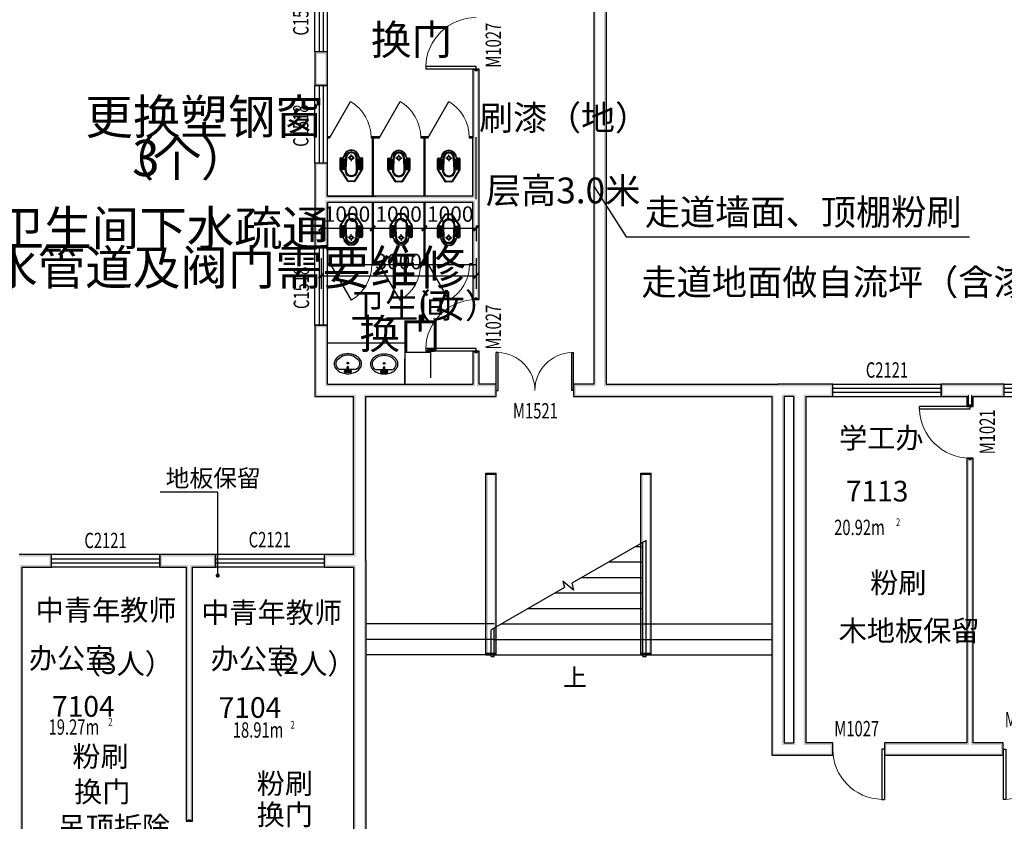
# Model space of a CAD drawing. Extents: x -763769 to -70263, y -145977 to 205589.
# Drawn here: x -569508 to -550434, y 39697 to 55217 of the extents above; entities that cross this region are included whole.
import ezdxf

# ---------------------------------------------------------------- set-up
doc = ezdxf.new("R2010")
doc.units = 0
doc.header["$LTSCALE"] = 1000
doc.header["$MEASUREMENT"] = 0
for name, color, linetype in [('DIM_LEAD', 3, 'Continuous'), ('DIM_SYMB', 3, 'Continuous'), ('LVTRY', 6, 'Continuous'), ('PUB_DIM', 3, 'Continuous'), ('PUB_TEXT', 7, 'Continuous'), ('PUB_WALL', 9, 'Continuous'), ('SPACE', 7, 'Continuous'), ('STAIR', 2, 'Continuous'), ('WALL', 255, 'Continuous'), ('WALL-MOVE', 6, 'Continuous'), ('WINDOW', 4, 'Continuous'), ('WINDOW_TEXT', 7, 'Continuous'), ('洁具', 7, 'Continuous')]:
    doc.layers.add(name, color=color, linetype=linetype)
doc.styles.add('_TCH_DIM', font='SIMPLEX', dxfattribs={"bigfont": 'GBCBIG'})
doc.styles.add('_TCH_DIM_T3', font='SIMPLEX', dxfattribs={"width": 0.705882, "bigfont": 'GBCBIG'})
doc.styles.add('_TCH_SPACE', font='SIMPLEX', dxfattribs={"bigfont": 'GBCBIG'})
doc.styles.add('_TCH_WINDOW', font='SIMPLEX', dxfattribs={"bigfont": 'GBCBIG'})
doc.styles.get("Standard").update_dxf_attribs({"font": 'gbenor.shx', "bigfont": 'gbcbig.shx'})
doc.dimstyles.new('_TCH_ARCH&&100', dxfattribs={"dimtxt": 297.5, "dimasz": 100, "dimexe": 250, "dimexo": 300, "dimgap": 126.25, "dimtad": 1, "dimdec": 0, "dimzin": 0, "dimdsep": 46, "dimtxsty": '_TCH_DIM_T3', "dimblk": 'ARCHTICK', "dimcen": 0.09, "dimclrt": 7, "dimazin": 2, "dimtfac": 1, "dimtdec": 0, "dimtix": 1, "dimtmove": 2, "dimatfit": 3, "dimfxl": 0, "dimtolj": 1, "dimtzin": 0, "dimarcsym": 0})

# ---------------------------------------------------------------- blocks, each defined once
blk = doc.blocks.new('_ArchTick')
at = {"color": 0, "linetype": 'ByBlock', "const_width": 0.4}
blk.add_lwpolyline([(-0.5, -0.5), (0.5, 0.5)], dxfattribs=at)
blk = doc.blocks.new('*D1505')
at = {"layer": 'Defpoints', "color": 0, "transparency": 16777216}
for p in [(-563668, 50903), (-560668, 50903), (-560668, 50259)]:
    blk.add_point(p, dxfattribs=at)
at = {"layer": 'PUB_DIM', "color": 0, "lineweight": -2, "transparency": 16777216}
for p, q in [((-563668, 50603), (-563668, 50009)), ((-560668, 50603), (-560668, 50009)), ((-563668, 50259), (-560668, 50259))]:
    blk.add_line(p, q, dxfattribs=at)
at = {"layer": 'PUB_DIM', "color": 0, "lineweight": -2, "transparency": 16777216, "xscale": 100, "yscale": 100, "zscale": 100, "rotation": 180}
blk.add_blockref('_ArchTick', (-563668, 50259), dxfattribs=at)
at = {"layer": 'PUB_DIM', "color": 0, "lineweight": -2, "transparency": 16777216, "xscale": 100, "yscale": 100, "zscale": 100}
blk.add_blockref('_ArchTick', (-560668, 50259), dxfattribs=at)
at = {"layer": 'PUB_DIM', "color": 7, "transparency": 16777216, "insert": (-562168, 50534), "char_height": 297.5, "attachment_point": 5, "style": '_TCH_DIM_T3'}
blk.add_mtext('\\A1;3000', dxfattribs=at)
blk = doc.blocks.new('*D1506')
at = {"layer": 'Defpoints', "color": 0, "transparency": 16777216}
for p in [(-563668, 51534), (-562668, 51534), (-562668, 51178)]:
    blk.add_point(p, dxfattribs=at)
at = {"layer": 'PUB_DIM', "color": 0, "lineweight": -2, "transparency": 16777216}
for p, q in [((-563668, 51234), (-563668, 50928)), ((-563668, 51178), (-562668, 51178)), ((-562668, 51234), (-562668, 50928))]:
    blk.add_line(p, q, dxfattribs=at)
at = {"layer": 'PUB_DIM', "color": 0, "lineweight": -2, "transparency": 16777216, "xscale": 100, "yscale": 100, "zscale": 100, "rotation": 180}
blk.add_blockref('_ArchTick', (-563668, 51178), dxfattribs=at)
at = {"layer": 'PUB_DIM', "color": 0, "lineweight": -2, "transparency": 16777216, "xscale": 100, "yscale": 100, "zscale": 100}
blk.add_blockref('_ArchTick', (-562668, 51178), dxfattribs=at)
at = {"layer": 'PUB_DIM', "color": 7, "transparency": 16777216, "insert": (-563168, 51453), "char_height": 297.5, "attachment_point": 5, "style": '_TCH_DIM_T3'}
blk.add_mtext('\\A1;1000', dxfattribs=at)
blk = doc.blocks.new('*D1507')
at = {"layer": 'Defpoints', "color": 0, "transparency": 16777216}
for p in [(-562668, 51534), (-561668, 51534), (-561668, 51178)]:
    blk.add_point(p, dxfattribs=at)
at = {"layer": 'PUB_DIM', "color": 0, "lineweight": -2, "transparency": 16777216}
for p, q in [((-562668, 51234), (-562668, 50928)), ((-562668, 51178), (-561668, 51178)), ((-561668, 51234), (-561668, 50928))]:
    blk.add_line(p, q, dxfattribs=at)
at = {"layer": 'PUB_DIM', "color": 0, "lineweight": -2, "transparency": 16777216, "xscale": 100, "yscale": 100, "zscale": 100, "rotation": 180}
blk.add_blockref('_ArchTick', (-562668, 51178), dxfattribs=at)
at = {"layer": 'PUB_DIM', "color": 0, "lineweight": -2, "transparency": 16777216, "xscale": 100, "yscale": 100, "zscale": 100}
blk.add_blockref('_ArchTick', (-561668, 51178), dxfattribs=at)
at = {"layer": 'PUB_DIM', "color": 7, "transparency": 16777216, "insert": (-562168, 51453), "char_height": 297.5, "attachment_point": 5, "style": '_TCH_DIM_T3'}
blk.add_mtext('\\A1;1000', dxfattribs=at)
blk = doc.blocks.new('*D1508')
at = {"layer": 'Defpoints', "color": 0, "transparency": 16777216}
for p in [(-561668, 51534), (-560668, 51534), (-560668, 51178)]:
    blk.add_point(p, dxfattribs=at)
at = {"layer": 'PUB_DIM', "color": 0, "lineweight": -2, "transparency": 16777216}
for p, q in [((-561668, 51234), (-561668, 50928)), ((-561668, 51178), (-560668, 51178)), ((-560668, 51234), (-560668, 50928))]:
    blk.add_line(p, q, dxfattribs=at)
at = {"layer": 'PUB_DIM', "color": 0, "lineweight": -2, "transparency": 16777216, "xscale": 100, "yscale": 100, "zscale": 100, "rotation": 180}
blk.add_blockref('_ArchTick', (-561668, 51178), dxfattribs=at)
at = {"layer": 'PUB_DIM', "color": 0, "lineweight": -2, "transparency": 16777216, "xscale": 100, "yscale": 100, "zscale": 100}
blk.add_blockref('_ArchTick', (-560668, 51178), dxfattribs=at)
at = {"layer": 'PUB_DIM', "color": 7, "transparency": 16777216, "insert": (-561168, 51453), "char_height": 297.5, "attachment_point": 5, "style": '_TCH_DIM_T3'}
blk.add_mtext('\\A1;1000', dxfattribs=at)
blk = doc.blocks.new('$TCHSYS$WIN2D')
for p, q in [((-0.5, 0.5), (0.5, 0.5)), ((-0.5, 0.5), (-0.5, -0.5)), ((0.5, 0.5), (0.5, -0.5)), ((0.5, 0.1667), (-0.5, 0.1667)), ((0.5, -0.1667), (-0.5, -0.1667)), ((-0.5, -0.5), (0.5, -0.5))]:
    blk.add_line(p, q)
blk = doc.blocks.new('$DorLib2D$00000001')
for p, q in [((0.45, 0.975), (0.5, 0.975)), ((0.45, 0), (0.45, 0.975)), ((0.5, 0), (0.5, 0.975)), ((0.5, 0), (0.45, 0))]:
    blk.add_line(p, q)
at = {"lineweight": 13}
blk.add_arc((0.475, 0), 0.975, 91.4693, 180, dxfattribs=at)
blk = doc.blocks.new('$DorLib2D$00000002')
for p, q in [((-0.5, 0), (-0.5, 0.4875)), ((-0.475, 0.4875), (-0.5, 0.4875)), ((-0.475, 0), (-0.475, 0.4875)), ((0.475, 0), (0.475, 0.4875)), ((0.475, 0.4875), (0.5, 0.4875)), ((0.5, 0), (0.5, 0.4875)), ((-0.5, 0), (-0.475, 0)), ((0.5, 0), (0.475, 0))]:
    blk.add_line(p, q)
at = {"lineweight": 13}
for centre, start, end in [((-0.4875, 0), 0, 88.53072), ((0.4875, 0), 91.46928, 180)]:
    blk.add_arc(centre, 0.4875, start, end, dxfattribs=at)
blk = doc.blocks.new('$plan$00002871')
at = {"layer": '洁具', "color": 7}
for p, q in [((-15, -490), (-67, -490)), ((0, -475), (0, -423)), ((0, -505), (0, -557)), ((15, -490), (67, -490))]:
    blk.add_line(p, q, dxfattribs=at)
for points in [[(159, -508, -0.88995), (-159, -508, 0.380538), (-179, -491), (-210, -491, -0.414214), (-230, -471), (-230, -258, -0.144595), (-227, -247), (-73, -9, -0.254383), (-56, 0), (56, 0, -0.254383), (73, -9), (227, -247, -0.144595), (230, -258), (230, -471, -0.414214), (210, -491), (179, -491, 0.380538)], [(120, -491), (130, -252, 1.134994), (-130, -252), (-120, -491, 0.992594)], [(105, -490), (115, -251, 1.141146), (-115, -251), (-105, -490, 0.994896)], [(100, -490), (110, -251, 1.143479), (-110, -251), (-100, -490, 0.995777)], [(-149, -264, 1), (-149, -252), (-207, -252, 1), (-207, -264)], [(-148, -287, 1), (-148, -275), (-207, -275, 1), (-207, -287)], [(-147, -307, 1), (-147, -295), (-207, -295, 1), (-207, -307)], [(-146, -330, 1), (-146, -319), (-207, -319, 1), (-207, -330)], [(-146, -352, 1), (-146, -341), (-207, -341, 1), (-207, -352)], [(-145, -376, 1), (-145, -364), (-207, -364, 1), (-207, -376)], [(-144, -399, 1), (-144, -388), (-207, -388, 1), (-207, -399)], [(-149, -263, 1), (-149, -253), (-207, -253, 1), (-207, -263)], [(-148, -286, 1), (-148, -276), (-207, -276, 1), (-207, -286)], [(-147, -306, 1), (-147, -296), (-207, -296, 1), (-207, -306)], [(-146, -329, 1), (-146, -320), (-207, -320, 1), (-207, -329)], [(-146, -351, 1), (-146, -342), (-207, -342, 1), (-207, -351)], [(-145, -375, 1), (-145, -365), (-207, -365, 1), (-207, -375)], [(-144, -398, 1), (-144, -389), (-207, -389, 1), (-207, -398)], [(144, -399, -1), (144, -388), (207, -388, -1), (207, -399)], [(145, -376, -1), (145, -364), (207, -364, -1), (207, -376)], [(144, -398, -1), (144, -389), (207, -389, -1), (207, -398)], [(146, -352, -1), (146, -341), (207, -341, -1), (207, -352)], [(145, -375, -1), (145, -365), (207, -365, -1), (207, -375)], [(146, -330, -1), (146, -319), (207, -319, -1), (207, -330)], [(146, -351, -1), (146, -342), (207, -342, -1), (207, -351)], [(148, -287, -1), (148, -275), (207, -275, -1), (207, -287)], [(147, -307, -1), (147, -295), (207, -295, -1), (207, -307)], [(146, -329, -1), (146, -320), (207, -320, -1), (207, -329)], [(148, -286, -1), (148, -276), (207, -276, -1), (207, -286)], [(147, -306, -1), (147, -296), (207, -296, -1), (207, -306)], [(149, -264, -1), (149, -252), (207, -252, -1), (207, -264)], [(149, -263, -1), (149, -253), (207, -253, -1), (207, -263)], [(-143, -423, 1), (-143, -411), (-207, -411, 1), (-207, -423)], [(-141, -444, 1), (-141, -432), (-207, -432, 1), (-207, -444)], [(-141, -464, 1), (-141, -453), (-207, -453, 1), (-207, -464)], [(-143, -422, 1), (-143, -412), (-207, -412, 1), (-207, -422)], [(-141, -443, 1), (-141, -433), (-207, -433, 1), (-207, -443)], [(-141, -463, 1), (-141, -454), (-207, -454, 1), (-207, -463)], [(141, -444, -1), (141, -432), (207, -432, -1), (207, -444)], [(141, -464, -1), (141, -453), (207, -453, -1), (207, -464)], [(141, -443, -1), (141, -433), (207, -433, -1), (207, -443)], [(141, -463, -1), (141, -454), (207, -454, -1), (207, -463)], [(143, -423, -1), (143, -411), (207, -411, -1), (207, -423)], [(143, -422, -1), (143, -412), (207, -412, -1), (207, -422)]]:
    blk.add_lwpolyline(points, format="xyb", close=True, dxfattribs=at)
blk.add_lwpolyline([(-149, -507, 0.380538), (-179, -481), (-210, -481, -0.414214), (-220, -471), (-220, -258, -0.144595), (-218, -253), (-64, -15, -0.254383), (-56, -10), (56, -10, -0.254383), (64, -15), (218, -253, -0.144595), (220, -258), (220, -471, -0.414214), (210, -481), (179, -481, 0.380538), (149, -507, 0.380538)], format="xyb", dxfattribs=at)
for radius in [40, 31.7]:
    blk.add_circle((0, -490), radius, dxfattribs=at)
blk.add_arc((0, -490), 150, 186.665, 353.335, dxfattribs=at)
blk = doc.blocks.new('$TCHSYS$APDOOR2D')
blk.add_line((0.5, 0), (0, 0.866))
at = {"lineweight": 13}
blk.add_arc((0.5, 0), 1, 120, 180, dxfattribs=at)
blk = doc.blocks.new('$lvtry$00000196')
at = {"color": 0}
for points in [[(219, -385, 0.106486), (289, -308, 0.130324), (310, -225, 0.130324), (289, -143, 0.106486), (219, -66, 0.084172), (123, -18, 0.073176), (0, 0, 0.073176), (-123, -18, 0.084172), (-219, -66, 0.106486), (-289, -143, 0.130324), (-310, -225, 0.130324), (-289, -308, 0.106486), (-219, -385, 0.084172), (-123, -433, 0.073176), (0, -451, 0.073176), (123, -433, 0.084172)], [(-22, -44), (-17, -142, 1), (21, -142), (26, -44, 0.493794)]]:
    blk.add_lwpolyline(points, format="xyb", close=True, dxfattribs=at)
for points in [[(-218, -329, -0.467303), (-199, -103, -0.154885), (-179, -96), (-17, -96, -0.154885)], [(21, -96), (183, -96, -0.154885), (203, -103, -0.467303), (222, -329, -0.210278), (2, -430, -0.210278), (-218, -329, -0.467303)]]:
    blk.add_lwpolyline(points, format="xyb", dxfattribs=at)
for points in [[(-52, -25), (56, -25)], [(-52, -78), (-20, -78)], [(24, -78), (56, -78)]]:
    blk.add_lwpolyline(points, dxfattribs=at)
for centre, radius in [((-52, -52), 19.4), ((-52, -52), 12.6), ((2, -241), 19.7), ((56, -52), 19.4), ((56, -52), 12.6), ((2, -241), 14.7)]:
    blk.add_circle(centre, radius, dxfattribs=at)
for centre, start, end in [((-52, -52), 90, 270), ((56, -52), 270, 90)]:
    blk.add_arc(centre, 26.5, start, end, dxfattribs=at)
for p in [(2, -62), (2, -241)]:
    blk.add_point(p, dxfattribs=at)

msp = doc.modelspace()

# ---------------------------------------------------------------- hatches: boundary and pattern name
at = {"layer": 'PUB_WALL'}
for points in [[(-558387.5, 56919.9), (-558387.5, 48159.9), (-558347.5, 48119.9), (-558347.5, 56959.9)], [(-558147.5, 56919.9), (-558147.5, 48159.9), (-558187.5, 48119.9), (-558187.5, 56959.9)], [(-563787.5, 54595.6), (-563787.5, 53941.3), (-563747.5, 53981.3), (-563747.5, 54555.6)], [(-563547.5, 54595.6), (-563787.5, 54595.6), (-563747.5, 54555.6), (-563587.5, 54555.6)], [(-563547.5, 53941.3), (-563547.5, 54595.6), (-563587.5, 54555.6), (-563587.5, 53981.3)], [(-560607.5, 54258.6), (-560727.5, 54258.6), (-560687.5, 54218.6), (-560647.5, 54218.6)], [(-560727.5, 54258.6), (-560727.5, 52938.7), (-560687.5, 52938.7), (-560687.5, 54218.6)], [(-560607.5, 52938.7), (-560607.5, 54258.6), (-560647.5, 54218.6), (-560647.5, 52938.7)], [(-563787.5, 53941.3), (-563547.5, 53941.3), (-563587.5, 53981.3), (-563747.5, 53981.3)], [(-563547.5, 52928.7), (-563501, 52928.7), (-563521, 52948.7), (-563527.5, 52948.7)], [(-563501, 52948.7), (-563547.5, 52948.7), (-563527.5, 52928.7), (-563521, 52928.7)], [(-562539.7, 52948.7), (-562701, 52948.7), (-562681, 52928.7), (-562559.7, 52928.7)], [(-562701, 52928.7), (-562539.7, 52928.7), (-562559.7, 52948.7), (-562681, 52948.7)], [(-562657.5, 52938.7), (-562657.5, 51799.9), (-562677.5, 51799.9), (-562677.5, 52938.7)], [(-562677.5, 52938.7), (-562677.5, 51799.9), (-562657.5, 51799.9), (-562657.5, 52938.7)], [(-562657.5, 52938.7), (-562677.5, 52938.7), (-562677.5, 52918.7), (-562657.5, 52918.7)], [(-561667.5, 52948.7), (-561739.7, 52948.7), (-561719.7, 52928.7), (-561667.5, 52928.7)], [(-561739.7, 52928.7), (-561677.5, 52928.7), (-561657.5, 52948.7), (-561719.7, 52948.7)], [(-561657.5, 52928.7), (-561657.5, 51799.9), (-561677.5, 51799.9), (-561677.5, 52948.7)], [(-561677.5, 52928.7), (-561677.5, 51799.9), (-561657.5, 51799.9), (-561657.5, 52948.7)], [(-561657.5, 52928.7), (-561597.9, 52928.7), (-561617.9, 52948.7), (-561677.5, 52948.7)], [(-561597.9, 52948.7), (-561667.5, 52948.7), (-561667.5, 52928.7), (-561617.9, 52928.7)], [(-560727.5, 52948.7), (-560797.9, 52948.7), (-560777.9, 52928.7), (-560727.5, 52928.7)], [(-560797.9, 52928.7), (-560727.5, 52928.7), (-560727.5, 52948.7), (-560777.9, 52948.7)], [(-560727.5, 51799.9), (-560727.5, 52938.7), (-560687.5, 52938.7), (-560687.5, 51759.9)], [(-560607.5, 51739.9), (-560607.5, 52938.7), (-560647.5, 52938.7), (-560647.5, 51739.9)], [(-563547.5, 52441.3), (-563787.5, 52441.3), (-563747.5, 52401.3), (-563587.5, 52401.3)], [(-563787.5, 52441.3), (-563787.5, 51739.9), (-563747.5, 51739.9), (-563747.5, 52401.3)], [(-563547.5, 51799.9), (-563547.5, 52441.3), (-563587.5, 52401.3), (-563587.5, 51759.9)], [(-563787.5, 51739.9), (-563787.5, 50801), (-563747.5, 50841), (-563747.5, 51739.9)], [(-562667.5, 51799.9), (-563547.5, 51799.9), (-563587.5, 51759.9), (-562667.5, 51759.9)], [(-563547.5, 50801), (-563547.5, 51679.9), (-563587.5, 51719.9), (-563587.5, 50841)], [(-562667.5, 51679.9), (-563547.5, 51679.9), (-563587.5, 51719.9), (-562667.5, 51719.9)], [(-561667.5, 51799.9), (-562667.5, 51799.9), (-562667.5, 51759.9), (-561667.5, 51759.9)], [(-561667.5, 51679.9), (-562667.5, 51679.9), (-562667.5, 51719.9), (-561667.5, 51719.9)], [(-560727.5, 51799.9), (-561667.5, 51799.9), (-561667.5, 51759.9), (-560687.5, 51759.9)], [(-560727.5, 51679.9), (-561667.5, 51679.9), (-561667.5, 51719.9), (-560687.5, 51719.9)], [(-560727.5, 50479.9), (-560727.5, 51679.9), (-560687.5, 51719.9), (-560687.5, 50479.9)], [(-560607.5, 50479.9), (-560607.5, 51739.9), (-560647.5, 51739.9), (-560647.5, 50479.9)], [(-562657.5, 51679.9), (-562657.5, 50489.9), (-562677.5, 50469.9), (-562677.5, 51679.9)], [(-562677.5, 51679.9), (-562677.5, 50489.9), (-562657.5, 50469.9), (-562657.5, 51679.9)], [(-561657.5, 51679.9), (-561657.5, 50489.9), (-561677.5, 50469.9), (-561677.5, 51679.9)], [(-561677.5, 51679.9), (-561677.5, 50489.9), (-561657.5, 50469.9), (-561657.5, 51679.9)], [(-563787.5, 50801), (-563547.5, 50801), (-563587.5, 50841), (-563747.5, 50841)], [(-563547.5, 50469.9), (-563487.1, 50469.9), (-563507.1, 50489.9), (-563527.5, 50489.9)], [(-563487.1, 50489.9), (-563547.5, 50489.9), (-563527.5, 50469.9), (-563507.1, 50469.9)], [(-562677.5, 50489.9), (-562687.1, 50489.9), (-562667.1, 50469.9), (-562657.5, 50469.9)], [(-562687.1, 50489.9), (-562687.1, 50469.9), (-562667.1, 50489.9), (-562667.1, 50469.9)], [(-562687.1, 50469.9), (-562667.5, 50469.9), (-562667.5, 50489.9), (-562667.1, 50489.9)], [(-562541.7, 50489.9), (-562657.5, 50489.9), (-562677.5, 50469.9), (-562561.7, 50469.9)], [(-562667.5, 50469.9), (-562541.7, 50469.9), (-562561.7, 50489.9), (-562667.5, 50489.9)], [(-561677.5, 50489.9), (-561741.7, 50489.9), (-561721.7, 50469.9), (-561657.5, 50469.9)], [(-561741.7, 50469.9), (-561667.5, 50469.9), (-561667.5, 50489.9), (-561721.7, 50489.9)], [(-561594.3, 50489.9), (-561657.5, 50489.9), (-561677.5, 50469.9), (-561614.3, 50469.9)], [(-561667.5, 50469.9), (-561594.3, 50469.9), (-561614.3, 50489.9), (-561667.5, 50489.9)], [(-560727.5, 50489.9), (-560794.3, 50489.9), (-560774.3, 50469.9), (-560727.5, 50469.9)], [(-560794.3, 50469.9), (-560727.5, 50469.9), (-560727.5, 50489.9), (-560774.3, 50489.9)], [(-560727.5, 50479.9), (-560727.5, 49799.2), (-560687.5, 49839.2), (-560687.5, 50479.9)], [(-560607.5, 49799.2), (-560607.5, 50479.9), (-560647.5, 50479.9), (-560647.5, 49839.2)], [(-560727.5, 49799.2), (-560607.5, 49799.2), (-560647.5, 49839.2), (-560687.5, 49839.2)], [(-563547.5, 49301), (-563787.5, 49301), (-563747.5, 49261), (-563587.5, 49261)], [(-563787.5, 49301), (-563787.5, 47919.9), (-563747.5, 47959.9), (-563747.5, 49261)], [(-563547.5, 48159.9), (-563547.5, 49301), (-563587.5, 49261), (-563587.5, 48119.9)], [(-560607.5, 48799.2), (-560727.5, 48799.2), (-560687.5, 48759.2), (-560647.5, 48759.2)], [(-560727.5, 48799.2), (-560727.5, 48159.9), (-560687.5, 48119.9), (-560687.5, 48759.2)], [(-560607.5, 48159.9), (-560607.5, 48799.2), (-560647.5, 48759.2), (-560647.5, 48119.9)], [(-563547.5, 48159.9), (-562920.2, 48159.9), (-562920.2, 48119.9), (-563587.5, 48119.9)], [(-562920.2, 48159.9), (-560727.5, 48159.9), (-560687.5, 48119.9), (-562920.2, 48119.9)], [(-560277.5, 48159.9), (-560607.5, 48159.9), (-560647.5, 48119.9), (-560317.5, 48119.9)], [(-560277.5, 47919.9), (-560277.5, 48159.9), (-560317.5, 48119.9), (-560317.5, 47959.9)], [(-558387.5, 48159.9), (-558777.5, 48159.9), (-558737.5, 48119.9), (-558347.5, 48119.9)], [(-558777.5, 48159.9), (-558777.5, 47919.9), (-558737.5, 47959.9), (-558737.5, 48119.9)], [(-558147.5, 48159.9), (-554820.2, 48159.9), (-554820.2, 48119.9), (-558187.5, 48119.9)], [(-554400.2, 48159.9), (-554820.2, 48159.9), (-554820.2, 48119.9), (-554400.2, 48119.9)], [(-553757.1, 48159.9), (-554400.2, 48159.9), (-554400.2, 48119.9), (-553797.1, 48119.9)], [(-553757.1, 47919.9), (-553757.1, 48159.9), (-553797.1, 48119.9), (-553797.1, 47959.9)], [(-551100.2, 48159.9), (-551657.1, 48159.9), (-551617.1, 48119.9), (-551100.2, 48119.9)], [(-551657.1, 48159.9), (-551657.1, 47919.9), (-551617.1, 47959.9), (-551617.1, 48119.9)], [(-550439.3, 48159.9), (-551100.2, 48159.9), (-551100.2, 48119.9), (-550479.3, 48119.9)], [(-550439.3, 47919.9), (-550439.3, 48159.9), (-550479.3, 48119.9), (-550479.3, 47959.9)], [(-563787.5, 47919.9), (-563040.2, 47919.9), (-563000.2, 47959.9), (-563747.5, 47959.9)], [(-563040.2, 44859.9), (-563040.2, 47919.9), (-563000.2, 47959.9), (-563000.2, 44819.9)], [(-562800.2, 44739.9), (-562800.2, 47919.9), (-562840.2, 47959.9), (-562840.2, 44739.9)], [(-562800.2, 47919.9), (-560667.5, 47919.9), (-560667.5, 47959.9), (-562840.2, 47959.9)], [(-560667.5, 47919.9), (-560277.5, 47919.9), (-560317.5, 47959.9), (-560667.5, 47959.9)], [(-558777.5, 47919.9), (-558267.5, 47919.9), (-558267.5, 47959.9), (-558737.5, 47959.9)], [(-558267.5, 47919.9), (-554940.2, 47919.9), (-554900.2, 47959.9), (-558267.5, 47959.9)], [(-554940.2, 47919.9), (-554940.2, 40976.2), (-554900.2, 41016.2), (-554900.2, 47959.9)], [(-554700.2, 47919.9), (-554700.2, 41216.2), (-554740.2, 41176.2), (-554740.2, 47959.9)], [(-554520.2, 47919.9), (-554700.2, 47919.9), (-554740.2, 47959.9), (-554480.2, 47959.9)], [(-554520.2, 47919.9), (-554520.2, 41216.2), (-554480.2, 41176.2), (-554480.2, 47959.9)], [(-554280.2, 47919.9), (-553757.1, 47919.9), (-553797.1, 47959.9), (-554320.2, 47959.9)], [(-554280.2, 47919.9), (-554280.2, 41216.2), (-554320.2, 41176.2), (-554320.2, 47959.9)], [(-551657.1, 47919.9), (-551160.2, 47919.9), (-551120.2, 47959.9), (-551617.1, 47959.9)], [(-551160.2, 47919.9), (-551160.2, 47728.7), (-551120.2, 47768.7), (-551120.2, 47959.9)], [(-551040.2, 47919.9), (-550439.3, 47919.9), (-550479.3, 47959.9), (-551080.2, 47959.9)], [(-551040.2, 47728.7), (-551040.2, 47919.9), (-551080.2, 47959.9), (-551080.2, 47768.7)], [(-551160.2, 47728.7), (-551040.2, 47728.7), (-551080.2, 47768.7), (-551120.2, 47768.7)], [(-551040.2, 46728.7), (-551160.2, 46728.7), (-551120.2, 46688.7), (-551080.2, 46688.7)], [(-551160.2, 46728.7), (-551160.2, 41216.2), (-551120.2, 41176.2), (-551120.2, 46688.7)], [(-551040.2, 41216.2), (-551040.2, 46728.7), (-551080.2, 46688.7), (-551080.2, 41176.2)], [(-560475.2, 42919.9), (-560475.2, 46439.9), (-560435.2, 46439.9), (-560435.2, 42919.9)], [(-560475.2, 46439.9), (-560275.2, 46439.9), (-560275.2, 46399.9), (-560475.2, 46399.9)], [(-560275.2, 42919.9), (-560275.2, 46439.9), (-560315.2, 46439.9), (-560315.2, 42919.9)], [(-557475.2, 42919.9), (-557475.2, 46439.9), (-557435.2, 46439.9), (-557435.2, 42919.9)], [(-557475.2, 46439.9), (-557275.2, 46439.9), (-557275.2, 46399.9), (-557475.2, 46399.9)], [(-557275.2, 42919.9), (-557275.2, 46439.9), (-557315.2, 46439.9), (-557315.2, 42919.9)], [(-568894.5, 44859.9), (-569520.2, 44859.9), (-569520.2, 44819.9), (-568934.5, 44819.9)], [(-568894.5, 44619.9), (-568894.5, 44859.9), (-568934.5, 44819.9), (-568934.5, 44659.9)], [(-566220.2, 44859.9), (-566794.5, 44859.9), (-566754.5, 44819.9), (-566220.2, 44819.9)], [(-566794.5, 44859.9), (-566794.5, 44619.9), (-566754.5, 44659.9), (-566754.5, 44819.9)], [(-565712, 44859.9), (-566220.2, 44859.9), (-566220.2, 44819.9), (-565752, 44819.9)], [(-565712, 44619.9), (-565712, 44859.9), (-565752, 44819.9), (-565752, 44659.9)], [(-563040.2, 44859.9), (-563612, 44859.9), (-563572, 44819.9), (-563000.2, 44819.9)], [(-563612, 44859.9), (-563612, 44619.9), (-563572, 44659.9), (-563572, 44819.9)], [(-569460.2, 44619.9), (-568894.5, 44619.9), (-568934.5, 44659.9), (-569500.2, 44659.9)], [(-569460.2, 38559.9), (-569460.2, 44619.9), (-569500.2, 44659.9), (-569500.2, 38519.9)], [(-566794.5, 44619.9), (-566280.2, 44619.9), (-566240.2, 44659.9), (-566754.5, 44659.9)], [(-566280.2, 44619.9), (-566280.2, 39697.1), (-566240.2, 39737.1), (-566240.2, 44659.9)], [(-566160.2, 44619.9), (-565712, 44619.9), (-565752, 44659.9), (-566200.2, 44659.9)], [(-566160.2, 39697.1), (-566160.2, 44619.9), (-566200.2, 44659.9), (-566200.2, 39737.1)], [(-563612, 44619.9), (-563040.2, 44619.9), (-563000.2, 44659.9), (-563572, 44659.9)], [(-563040.2, 44619.9), (-563040.2, 38559.9), (-563000.2, 38519.9), (-563000.2, 44659.9)], [(-562800.2, 44739.9), (-562800.2, 38319.9), (-562840.2, 38359.9), (-562840.2, 44739.9)], [(-560475.2, 42919.9), (-560275.2, 42919.9), (-560275.2, 42959.9), (-560475.2, 42959.9)], [(-557475.2, 42919.9), (-557275.2, 42919.9), (-557275.2, 42959.9), (-557475.2, 42959.9)], [(-554700.2, 41216.2), (-554520.2, 41216.2), (-554480.2, 41176.2), (-554740.2, 41176.2)], [(-553757.3, 41216.2), (-554280.2, 41216.2), (-554320.2, 41176.2), (-553797.3, 41176.2)], [(-553757.3, 40976.2), (-553757.3, 41216.2), (-553797.3, 41176.2), (-553797.3, 41016.2)], [(-551160.2, 41216.2), (-552757.3, 41216.2), (-552717.3, 41176.2), (-551120.2, 41176.2)], [(-552757.3, 41216.2), (-552757.3, 40976.2), (-552717.3, 41016.2), (-552717.3, 41176.2)], [(-550455.9, 41216.2), (-551040.2, 41216.2), (-551080.2, 41176.2), (-550495.9, 41176.2)], [(-550455.9, 40976.2), (-550455.9, 41216.2), (-550495.9, 41176.2), (-550495.9, 41016.2)], [(-554940.2, 40976.2), (-554400.2, 40976.2), (-554400.2, 41016.2), (-554900.2, 41016.2)], [(-554400.2, 40976.2), (-553757.3, 40976.2), (-553797.3, 41016.2), (-554400.2, 41016.2)], [(-552757.3, 40976.2), (-551100.2, 40976.2), (-551100.2, 41016.2), (-552717.3, 41016.2)], [(-551100.2, 40976.2), (-550455.9, 40976.2), (-550495.9, 41016.2), (-551100.2, 41016.2)], [(-566280.2, 39697.1), (-566160.2, 39697.1), (-566200.2, 39737.1), (-566240.2, 39737.1)]]:
    msp.add_hatch(color=256, dxfattribs=at).paths.add_polyline_path(points)

# ---------------------------------------------------------------- linework, layer by layer
for p, q in [((-560667.5, 51739.9), (-560667.5, 52939.9)), ((-558384.8, 51995.6), (-557761.2, 51012.6)), ((-563547.5, 51799.9), (-562607.5, 51799.9)), ((-563547.5, 51679.9), (-563547.5, 50479.9)), ((-557761.2, 51012.6), (-551109.9, 51012.6)), ((-563547.5, 50479.9), (-560667.5, 50479.9)), ((-563547.5, 48283), (-563547.5, 49483)), ((-563547.5, 48283), (-563547.5, 49083)), ((-563547.5, 48283), (-563547.5, 49083)), ((-563547.5, 48283), (-563547.5, 49083)), ((-563547.5, 48959.9), (-562047.5, 48959.9)), ((-562047.5, 48959.9), (-562047.5, 48159.9)), ((-562047.5, 48783), (-561547.5, 48783)), ((-562047.5, 48159.9), (-562047.5, 48659.9)), ((-561547.5, 48783), (-561547.5, 48283)), ((-562047.5, 48283), (-562047.5, 48333)), ((-560315.2, 43519.9), (-562810.2, 43519.9)), ((-557435.2, 43519.9), (-554940.2, 43519.9)), ((-560315.2, 43219.9), (-562810.2, 43219.9)), ((-557435.2, 43219.9), (-554940.2, 43219.9)), ((-560315.2, 42919.9), (-562810.2, 42919.9)), ((-557435.2, 42919.9), (-554940.2, 42919.9))]:
    msp.add_line(p, q)
at = {"layer": 'DIM_LEAD'}
for p, q in [((-565671.8, 46066.7), (-566786.5, 46066.7)), ((-565671.8, 44454.8), (-565671.8, 46066.7))]:
    msp.add_line(p, q, dxfattribs=at)
at = {"layer": 'DIM_LEAD', "const_width": 40}
msp.add_lwpolyline([(-565671.8, 44434.8, 1), (-565671.8, 44474.8, 1)], format="xyb", close=True, dxfattribs=at)
at = {"layer": 'DIM_SYMB'}
for points in [[(-565811.8, 53995.9, 0, 0, 0), (-565811.8, 53846.2, 0, 0, 0), (-565811.8, 54918.9, 0, 0, 0), (-564514.1, 54918.9, 80, 0, 0), (-564214.1, 54918.9, 0, 0, 0)], [(-565662, 53272.4, 0, 0, 0), (-564087.5, 53272.4, 80, 0, 0), (-563787.5, 53272.4, 0, 0, 0)], [(-565811.8, 52573.9, 0, 0, 0), (-565811.8, 50553.2, 0, 0, 0), (-564087.5, 50553.2, 80, 0, 0), (-563787.5, 50553.2, 0, 0, 0)], [(-558875.2, 42769.9, 0, 0, 0), (-558875.2, 43819.9, 80, 0, 0), (-558875.2, 44119.9, 0, 0, 0)]]:
    msp.add_lwpolyline(points, format="xyseb", dxfattribs=at)
at = {"layer": 'STAIR'}
for p, q in [((-557375.2, 45135.9), (-558814.7, 44304.8)), ((-557576.2, 45019.9), (-557435.2, 45019.9)), ((-557435.2, 42889.9), (-557435.2, 45101.3)), ((-557375.2, 42919.9), (-557375.2, 45135.9)), ((-557375.2, 42889.9), (-557375.2, 45135.9)), ((-558095.8, 44719.9), (-557435.2, 44719.9)), ((-558779.8, 44174.4), (-558985.8, 44347.3)), ((-558985.8, 44347.3), (-558953, 44224.9)), ((-558814.7, 44304.8), (-558779.8, 44174.4)), ((-558615.4, 44419.9), (-557435.2, 44419.9)), ((-558953, 44224.9), (-560375.2, 43403.8)), ((-559135.1, 44119.9), (-557435.2, 44119.9)), ((-559654.7, 43819.9), (-557435.2, 43819.9)), ((-560174.3, 43519.9), (-557435.2, 43519.9)), ((-560375.2, 42919.9), (-560375.2, 43403.8)), ((-560375.2, 42889.9), (-560375.2, 43403.8)), ((-560315.2, 42889.9), (-560315.2, 43438.5)), ((-560315.2, 43219.9), (-557435.2, 43219.9)), ((-560315.2, 42919.9), (-557435.2, 42919.9)), ((-560375.2, 42889.9), (-560315.2, 42889.9)), ((-557435.2, 42889.9), (-557375.2, 42889.9))]:
    msp.add_line(p, q, dxfattribs=at)
at = {"layer": 'WALL'}
for p, q in [((-558387.5, 56919.9), (-558387.5, 48159.9)), ((-558147.5, 56919.9), (-558147.5, 48159.9)), ((-563787.5, 54595.6), (-563787.5, 53941.3)), ((-563547.5, 54595.6), (-563787.5, 54595.6)), ((-563547.5, 53941.3), (-563547.5, 54595.6)), ((-560607.5, 54258.6), (-560727.5, 54258.6)), ((-560727.5, 54258.6), (-560727.5, 52938.7)), ((-560607.5, 52938.7), (-560607.5, 54258.6)), ((-563787.5, 53941.3), (-563547.5, 53941.3)), ((-560727.5, 51799.9), (-560727.5, 52938.7)), ((-560607.5, 51739.9), (-560607.5, 52938.7)), ((-563547.5, 52441.3), (-563787.5, 52441.3)), ((-563787.5, 52441.3), (-563787.5, 51739.9)), ((-563547.5, 51799.9), (-563547.5, 52441.3)), ((-563787.5, 51739.9), (-563787.5, 50801)), ((-562667.5, 51799.9), (-563547.5, 51799.9)), ((-561667.5, 51799.9), (-562667.5, 51799.9)), ((-560727.5, 51799.9), (-561667.5, 51799.9)), ((-560607.5, 50479.9), (-560607.5, 51739.9)), ((-563547.5, 50801), (-563547.5, 51679.9)), ((-562667.5, 51679.9), (-563547.5, 51679.9)), ((-561667.5, 51679.9), (-562667.5, 51679.9)), ((-560727.5, 51679.9), (-561667.5, 51679.9)), ((-560727.5, 50479.9), (-560727.5, 51679.9)), ((-563787.5, 50801), (-563547.5, 50801)), ((-560727.5, 50479.9), (-560727.5, 49799.2)), ((-560607.5, 49799.2), (-560607.5, 50479.9)), ((-560727.5, 49799.2), (-560607.5, 49799.2)), ((-563547.5, 49301), (-563787.5, 49301)), ((-563787.5, 49301), (-563787.5, 47919.9)), ((-563547.5, 48159.9), (-563547.5, 49301)), ((-560607.5, 48799.2), (-560727.5, 48799.2)), ((-560727.5, 48799.2), (-560727.5, 48159.9)), ((-560607.5, 48159.9), (-560607.5, 48799.2)), ((-563547.5, 48159.9), (-562920.2, 48159.9)), ((-562920.2, 48159.9), (-560727.5, 48159.9)), ((-560277.5, 48159.9), (-560607.5, 48159.9)), ((-560277.5, 47919.9), (-560277.5, 48159.9)), ((-558387.5, 48159.9), (-558777.5, 48159.9)), ((-558777.5, 48159.9), (-558777.5, 47919.9)), ((-558147.5, 48159.9), (-554820.2, 48159.9)), ((-554400.2, 48159.9), (-554820.2, 48159.9)), ((-553757.1, 48159.9), (-554400.2, 48159.9)), ((-553757.1, 47919.9), (-553757.1, 48159.9)), ((-551100.2, 48159.9), (-551657.1, 48159.9)), ((-551657.1, 48159.9), (-551657.1, 47919.9)), ((-550439.3, 48159.9), (-551100.2, 48159.9)), ((-550439.3, 47919.9), (-550439.3, 48159.9)), ((-563787.5, 47919.9), (-563040.2, 47919.9)), ((-563040.2, 44859.9), (-563040.2, 47919.9)), ((-562800.2, 44739.9), (-562800.2, 47919.9)), ((-562800.2, 47919.9), (-560667.5, 47919.9)), ((-560667.5, 47919.9), (-560277.5, 47919.9)), ((-558777.5, 47919.9), (-558267.5, 47919.9)), ((-558267.5, 47919.9), (-554940.2, 47919.9)), ((-554940.2, 47919.9), (-554940.2, 40976.2)), ((-554700.2, 47919.9), (-554700.2, 41216.2)), ((-554520.2, 47919.9), (-554700.2, 47919.9)), ((-554520.2, 47919.9), (-554520.2, 41216.2)), ((-554280.2, 47919.9), (-553757.1, 47919.9)), ((-554280.2, 47919.9), (-554280.2, 41216.2)), ((-551657.1, 47919.9), (-551160.2, 47919.9)), ((-551160.2, 47919.9), (-551160.2, 47728.7)), ((-551040.2, 47919.9), (-550439.3, 47919.9)), ((-551040.2, 47728.7), (-551040.2, 47919.9)), ((-551160.2, 47728.7), (-551040.2, 47728.7)), ((-551040.2, 46728.7), (-551160.2, 46728.7)), ((-551160.2, 46728.7), (-551160.2, 41216.2)), ((-551040.2, 41216.2), (-551040.2, 46728.7)), ((-560475.2, 42919.9), (-560475.2, 46439.9)), ((-560475.2, 46439.9), (-560275.2, 46439.9)), ((-560275.2, 42919.9), (-560275.2, 46439.9)), ((-557475.2, 42919.9), (-557475.2, 46439.9)), ((-557475.2, 46439.9), (-557275.2, 46439.9)), ((-557275.2, 42919.9), (-557275.2, 46439.9)), ((-568894.5, 44859.9), (-569520.2, 44859.9)), ((-568894.5, 44619.9), (-568894.5, 44859.9)), ((-566220.2, 44859.9), (-566794.5, 44859.9)), ((-566794.5, 44859.9), (-566794.5, 44619.9)), ((-565712, 44859.9), (-566220.2, 44859.9)), ((-565712, 44619.9), (-565712, 44859.9)), ((-563040.2, 44859.9), (-563612, 44859.9)), ((-563612, 44859.9), (-563612, 44619.9)), ((-562800.2, 44739.9), (-562800.2, 38319.9)), ((-569460.2, 44619.9), (-568894.5, 44619.9)), ((-569460.2, 38559.9), (-569460.2, 44619.9)), ((-566794.5, 44619.9), (-566280.2, 44619.9)), ((-566280.2, 44619.9), (-566280.2, 39697.1)), ((-566160.2, 44619.9), (-565712, 44619.9)), ((-566160.2, 39697.1), (-566160.2, 44619.9)), ((-563612, 44619.9), (-563040.2, 44619.9)), ((-563040.2, 44619.9), (-563040.2, 38559.9)), ((-560475.2, 42919.9), (-560275.2, 42919.9)), ((-557475.2, 42919.9), (-557275.2, 42919.9)), ((-554700.2, 41216.2), (-554520.2, 41216.2)), ((-553757.3, 41216.2), (-554280.2, 41216.2)), ((-553757.3, 40976.2), (-553757.3, 41216.2)), ((-551160.2, 41216.2), (-552757.3, 41216.2)), ((-552757.3, 41216.2), (-552757.3, 40976.2)), ((-550455.9, 41216.2), (-551040.2, 41216.2)), ((-550455.9, 40976.2), (-550455.9, 41216.2)), ((-554940.2, 40976.2), (-554400.2, 40976.2)), ((-554400.2, 40976.2), (-553757.3, 40976.2)), ((-552757.3, 40976.2), (-551100.2, 40976.2)), ((-551100.2, 40976.2), (-550455.9, 40976.2)), ((-566280.2, 39697.1), (-566160.2, 39697.1))]:
    msp.add_line(p, q, dxfattribs=at)
at = {"layer": 'WALL-MOVE'}
for p, q in [((-563501, 52948.7), (-563547.5, 52948.7)), ((-563547.5, 52948.7), (-563547.5, 52928.7)), ((-563547.5, 52928.7), (-563501, 52928.7)), ((-563501, 52928.7), (-563501, 52948.7)), ((-562539.7, 52948.7), (-562701, 52948.7)), ((-562701, 52948.7), (-562701, 52928.7)), ((-562701, 52928.7), (-562539.7, 52928.7)), ((-562677.5, 52938.7), (-562677.5, 51799.9)), ((-562657.5, 52938.7), (-562677.5, 52938.7)), ((-562657.5, 52938.7), (-562657.5, 51799.9)), ((-562539.7, 52928.7), (-562539.7, 52948.7)), ((-561667.5, 52948.7), (-561739.7, 52948.7)), ((-561739.7, 52948.7), (-561739.7, 52928.7)), ((-561739.7, 52928.7), (-561677.5, 52928.7)), ((-561677.5, 52928.7), (-561677.5, 51799.9)), ((-561597.9, 52948.7), (-561667.5, 52948.7)), ((-561657.5, 52928.7), (-561657.5, 51799.9)), ((-561657.5, 52928.7), (-561597.9, 52928.7)), ((-561597.9, 52928.7), (-561597.9, 52948.7)), ((-560727.5, 52948.7), (-560797.9, 52948.7)), ((-560797.9, 52948.7), (-560797.9, 52928.7)), ((-560797.9, 52928.7), (-560727.5, 52928.7)), ((-562677.5, 51679.9), (-562677.5, 50489.9)), ((-562657.5, 51679.9), (-562657.5, 50489.9)), ((-561677.5, 51679.9), (-561677.5, 50489.9)), ((-561657.5, 51679.9), (-561657.5, 50489.9)), ((-563487.1, 50489.9), (-563547.5, 50489.9)), ((-563547.5, 50489.9), (-563547.5, 50469.9)), ((-563547.5, 50469.9), (-563487.1, 50469.9)), ((-563487.1, 50469.9), (-563487.1, 50489.9)), ((-562677.5, 50489.9), (-562687.1, 50489.9)), ((-562687.1, 50489.9), (-562687.1, 50469.9)), ((-562687.1, 50469.9), (-562667.5, 50469.9)), ((-562667.5, 50469.9), (-562541.7, 50469.9)), ((-562541.7, 50489.9), (-562657.5, 50489.9)), ((-562541.7, 50469.9), (-562541.7, 50489.9)), ((-561677.5, 50489.9), (-561741.7, 50489.9)), ((-561741.7, 50489.9), (-561741.7, 50469.9)), ((-561741.7, 50469.9), (-561667.5, 50469.9)), ((-561667.5, 50469.9), (-561594.3, 50469.9)), ((-561594.3, 50489.9), (-561657.5, 50489.9)), ((-561594.3, 50469.9), (-561594.3, 50489.9)), ((-560727.5, 50489.9), (-560794.3, 50489.9)), ((-560794.3, 50489.9), (-560794.3, 50469.9)), ((-560794.3, 50469.9), (-560727.5, 50469.9))]:
    msp.add_line(p, q, dxfattribs=at)

# ---------------------------------------------------------------- block references
at = {"color": 2, "xscale": 0.9392767165281641, "yscale": 0.9441987259922372, "zscale": 0.6837683652518156, "rotation": 180}
for p in [(-563083.9, 52082), (-562163.4, 52076), (-561195.3, 52076)]:
    msp.add_blockref('$plan$00002871', p, dxfattribs=at)
at = {"color": 2, "xscale": 0.9392767165281641, "yscale": 0.9441987259922372, "zscale": 0.6837683652518156}
for p in [(-563086.3, 51463.4), (-562118.2, 51463.4), (-561197.7, 51457.4)]:
    msp.add_blockref('$plan$00002871', p, dxfattribs=at)
at = {"layer": 'LVTRY', "color": 0, "xscale": 0.8535533905818646, "yscale": 0.8535533905818646, "rotation": 180}
for p in [(-563150.3, 48363), (-562446.2, 48357.7)]:
    msp.add_blockref('$lvtry$00000196', p, dxfattribs=at)
at = {"layer": 'WINDOW'}
ref = msp.add_blockref('$TCHSYS$WIN2D', (-563667.5, 55345.6), dxfattribs=dict(at, xscale=-1500, yscale=240, zscale=-1500, rotation=270))
ref.add_attrib('A', 'C1518', (-563913.8, 54910.6), dxfattribs={"layer": 'WINDOW_TEXT', "height": 297.5, "rotation": 90, "style": '_TCH_WINDOW', "width": 0.705882})
ref = msp.add_blockref('$DorLib2D$00000001', (-560667.5, 54758.6), dxfattribs=dict(at, xscale=-1000, yscale=1000, zscale=-1000, rotation=89.99999999999838))
ref.add_attrib('A', 'M1027', (-560183.8, 54288.6), dxfattribs={"layer": 'WINDOW_TEXT', "height": 297.5, "rotation": 90, "style": '_TCH_WINDOW', "width": 0.705882})
ref = msp.add_blockref('$TCHSYS$WIN2D', (-563667.5, 53191.3), dxfattribs=dict(at, xscale=-1500, yscale=240, zscale=-1500, rotation=270))
ref.add_attrib('A', 'C1518', (-563913.8, 52756.3), dxfattribs={"layer": 'WINDOW_TEXT', "height": 297.5, "rotation": 90, "style": '_TCH_WINDOW', "width": 0.705882})
at = {"layer": 'WINDOW', "color": 2, "yscale": -800}
for p, xscale, zscale, rotation in [((-563101, 52938.7), 800, 800, 180), ((-562139.7, 52938.7), 800, 800, 180), ((-561197.9, 52938.7), 800, 800, 180), ((-563087.1, 50479.9), -800, -800, 359.9999999999962)]:
    msp.add_blockref('$TCHSYS$APDOOR2D', p, dxfattribs=dict(at, xscale=xscale, zscale=zscale, rotation=rotation))
at = {"layer": 'WINDOW'}
ref = msp.add_blockref('$TCHSYS$WIN2D', (-563667.5, 50051), dxfattribs=dict(at, xscale=-1500, yscale=-240, zscale=-1500, rotation=269.9999999999982))
ref.add_attrib('A', 'C1518', (-563902.4, 49616), dxfattribs={"layer": 'WINDOW_TEXT', "height": 297.5, "rotation": 90, "style": '_TCH_WINDOW', "width": 0.705882})
at = {"layer": 'WINDOW', "color": 2, "xscale": -800, "yscale": -800, "zscale": -800}
for p in [(-562141.7, 50479.9), (-561194.3, 50479.9)]:
    msp.add_blockref('$TCHSYS$APDOOR2D', p, dxfattribs=at)
at = {"layer": 'WINDOW'}
ref = msp.add_blockref('$DorLib2D$00000001', (-560667.5, 49299.2), dxfattribs=dict(at, xscale=-1000, yscale=1000, zscale=-1000, rotation=90.00000000000273))
ref.add_attrib('A', 'M1027', (-560183.8, 48829.2), dxfattribs={"layer": 'WINDOW_TEXT', "height": 297.5, "rotation": 90, "style": '_TCH_WINDOW', "width": 0.705882})
ref = msp.add_blockref('$DorLib2D$00000002', (-559527.5, 48039.9), dxfattribs=dict(at, xscale=1500, yscale=1500, zscale=1500, rotation=359.9999999999972))
ref.add_attrib('A', 'M1521', (-559952.5, 47496.1), dxfattribs={"layer": 'WINDOW_TEXT', "height": 297.5, "style": '_TCH_WINDOW', "width": 0.705882})
ref = msp.add_blockref('$TCHSYS$WIN2D', (-552707.1, 48039.9), dxfattribs=dict(at, xscale=-2100, yscale=240, zscale=-2100, rotation=179.9999999999982))
ref.add_attrib('A', 'C2121', (-553117.1, 48286.1), dxfattribs={"layer": 'WINDOW_TEXT', "height": 297.5, "rotation": 360, "style": '_TCH_WINDOW', "width": 0.705882})
ref = msp.add_blockref('$TCHSYS$WIN2D', (-549389.3, 48039.9), dxfattribs=dict(at, xscale=-2100, yscale=240, zscale=-2100, rotation=180.000000000001))
ref.add_attrib('A', 'C2121', (-549799.3, 48286.1), dxfattribs={"layer": 'WINDOW_TEXT', "height": 297.5, "style": '_TCH_WINDOW', "width": 0.705882})
ref = msp.add_blockref('$DorLib2D$00000001', (-551100.2, 47228.7), dxfattribs=dict(at, xscale=-1000, yscale=-1000, zscale=-1000, rotation=269.999999999999))
ref.add_attrib('A', 'M1021', (-550616.5, 46803.7), dxfattribs={"layer": 'WINDOW_TEXT', "height": 297.5, "rotation": 90, "style": '_TCH_WINDOW', "width": 0.705882})
ref = msp.add_blockref('$TCHSYS$WIN2D', (-567844.5, 44739.9), dxfattribs=dict(at, xscale=-2100, yscale=-240, zscale=-2100, rotation=1.010622213839481e-12))
ref.add_attrib('A', 'C2121', (-568254.5, 44986.1), dxfattribs={"layer": 'WINDOW_TEXT', "height": 297.5, "style": '_TCH_WINDOW', "width": 0.705882})
ref = msp.add_blockref('$TCHSYS$WIN2D', (-564662, 44739.9), dxfattribs=dict(at, xscale=-2100, yscale=240, zscale=-2100))
ref.add_attrib('A', 'C2121', (-565072, 45001.6), dxfattribs={"layer": 'WINDOW_TEXT', "height": 297.5, "style": '_TCH_WINDOW', "width": 0.705882})
ref = msp.add_blockref('$DorLib2D$00000001', (-549955.9, 41096.2), dxfattribs=dict(at, xscale=-1000, yscale=-1000, zscale=-1000))
ref.add_attrib('A', 'M1027', (-550425.9, 41513.4), dxfattribs={"layer": 'WINDOW_TEXT', "height": 297.5, "style": '_TCH_WINDOW', "width": 0.705882})
ref = msp.add_blockref('$DorLib2D$00000001', (-553257.3, 41096.2), dxfattribs=dict(at, xscale=1000, yscale=-1000, zscale=1000))
ref.add_attrib('A', 'M1027', (-553727.3, 41342.4), dxfattribs={"layer": 'WINDOW_TEXT', "height": 297.5, "style": '_TCH_WINDOW', "width": 0.705882})

# ---------------------------------------------------------------- texts
at = {"layer": 'PUB_TEXT'}
for s, height, p in [('换门', 578.72, (-562707.2, 54539.4)), ('更换塑钢窗', 675.18, (-568237.4, 52998.8)), ('刷漆（地）', 482.27, (-560607.5, 53077.8)), ('3', 700, (-567329, 52189.9)), ('（', 675.2, (-567820.5, 52189.9)), ('个）', 675.18, (-566920.7, 52189.9)), ('层高3.0米', 500, (-560478.2, 51660.6)), ('走道墙面、顶棚粉刷', 500, (-557399.9, 51241.9)), ('两个卫生间下水疏通', 675.18, (-571798, 50844)), (' 给排水管道及阀门需要维修', 675.177, (-572130.3, 50082.5)), ('走道地面做自流坪（含漆面）', 500, (-557464.3, 49886)), ('卫生间', 482.27, (-563099, 49439.4)), ('（女）', 482.27, (-562200.1, 49437.5)), ('换门', 578.72, (-562928.6, 48842.5)), ('学工办', 400, (-553634.8, 46918.3)), ('粉刷', 400, (-553033.6, 44114.8)), ('中青年教师', 400, (-569198.6, 43586.1)), ('中青年教师', 400, (-565992.4, 43538.4)), ('木地板保留', 400, (-553643.4, 43187.4)), ('办公室', 400, (-569330.4, 42653.5)), ('（3人）', 400, (-568478.5, 42549)), ('办公室', 400, (-565810, 42644.5)), ('（2人）', 400, (-564942.7, 42547.9)), ('粉刷', 400, (-568487.5, 40753.5)), ('粉刷', 400, (-564916.4, 40228.7)), ('换门', 400, (-568454.2, 40068.2)), ('换门', 400, (-564916.4, 39625.2)), ('吊顶拆除', 400, (-568776.3, 39389))]:
    msp.add_text(s, height=height, dxfattribs=at).set_placement(p)
at = {"layer": 'PUB_TEXT', "style": '_TCH_DIM'}
for s, height, p in [('地板保留', 337.59, (-566681.5, 46171.7)), ('上', 337.6, (-558979.5, 42314.9))]:
    msp.add_text(s, height=height, dxfattribs=at).set_placement(p)
at = {"layer": 'PUB_TEXT', "color": 1}
for s, p in [('7113', (-553503, 45889.1)), ('7104', (-568880.4, 41722.1)), ('7104', (-565652.8, 41700))]:
    msp.add_text(s, height=400, dxfattribs=at).set_placement(p)
at = {"layer": 'SPACE', "style": '_TCH_SPACE', "width": 0.705882}
for s, height, p in [('20.92m', 297.5, (-553730.7, 45238.8)), ('2', 148.8, (-552530.7, 45413.8)), ('19.27m', 297.5, (-568948.7, 41373.3)), ('2', 148.8, (-567788.7, 41548.3)), ('18.91m', 297.5, (-565380.2, 41316)), ('2', 148.8, (-564260.2, 41491))]:
    msp.add_text(s, height=height, dxfattribs=at).set_placement(p)

# ---------------------------------------------------------------- dimensions: what is measured, and where the dimension line sits
at = {"layer": 'PUB_DIM'}
for p1, p2, distance, picture, middle in [((-563667.5, 51534.1), (-562667.5, 51534.1), -355.9, '*D1506', (-563167.5, 51453.2)), ((-562667.5, 51534.1), (-561667.5, 51534.1), -355.9, '*D1507', (-562167.5, 51453.2)), ((-561667.5, 51534.1), (-560667.5, 51534.1), -355.9, '*D1508', (-561167.5, 51453.2)), ((-563667.5, 50903.3), (-560667.5, 50903.3), -644.5, '*D1505', (-562167.5, 50533.8))]:
    dim = msp.add_aligned_dim(p1=p1, p2=p2, distance=distance, dimstyle='_TCH_ARCH&&100', dxfattribs=at)
    dim.commit()
    dim.dimension.update_dxf_attribs({"geometry": picture, "text_midpoint": middle})

doc.saveas('drawing.dxf')
